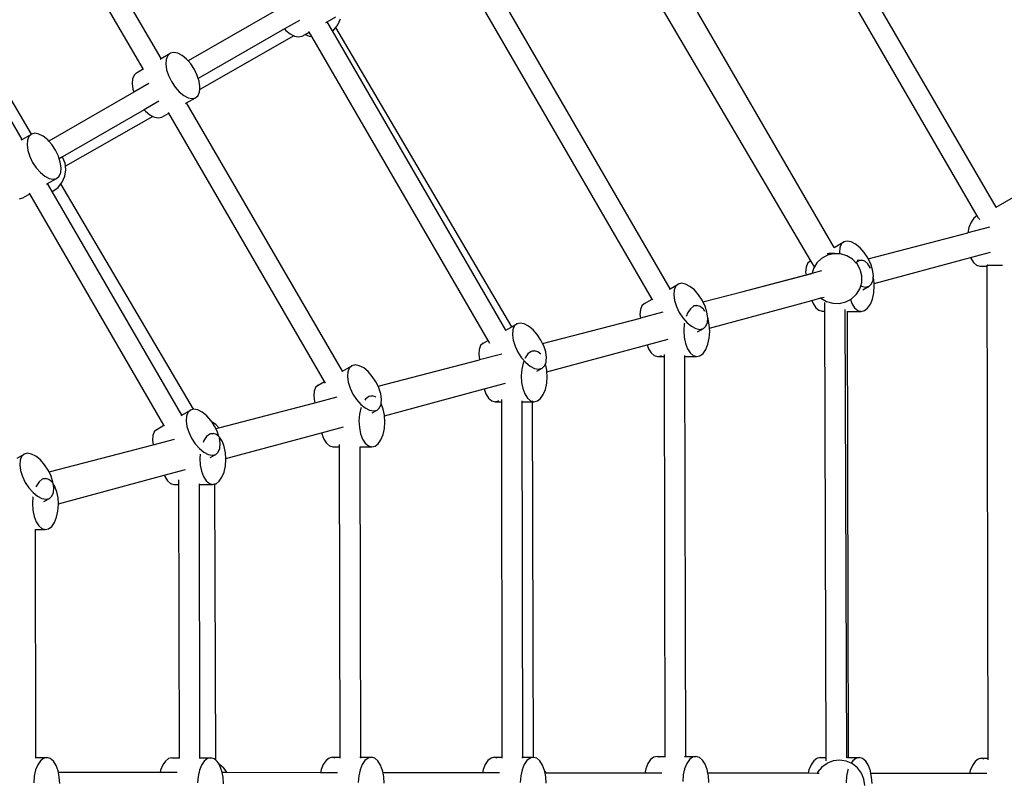
# Model space of a CAD drawing. Units: millimetres. Extents: x -4547 to 6057, y -5695 to 4549.
# Drawn here: x 925 to 1781, y 0 to 662 of the extents above; entities that cross this region are included whole.
import ezdxf

# ---------------------------------------------------------------- set-up
doc = ezdxf.new("R2010")
doc.units = ezdxf.units.MM
doc.layers.add('Зона безопасности', color=140, linetype='Continuous', lineweight=35)
doc.layers.add('Размеры', color=10, linetype='Continuous', lineweight=5)
doc.dimstyles.new('размеры Маф', dxfattribs={"dimtxt": 150, "dimasz": 50, "dimexe": 50, "dimexo": 0.0625, "dimgap": 0.09, "dimtad": 1, "dimdec": 0, "dimzin": 0, "dimdsep": 46, "dimtxsty": 'Standard', "dimblk": 'ARCHTICK', "dimcen": 0.09, "dimdle": 50, "dimclrd": 256, "dimclre": 256, "dimclrt": 256, "dimadec": 0, "dimazin": 0, "dimtfac": 1, "dimtdec": 0, "dimtix": 1, "dimtofl": 0, "dimtmove": 0, "dimatfit": 3, "dimfxl": 1, "dimtolj": 1, "dimtzin": 0, "dimlwd": -1, "dimlwe": -1, "dimarcsym": 1})

# ---------------------------------------------------------------- blocks, each defined once
blk = doc.blocks.new('_ArchTick')
at = {"color": 0, "linetype": 'ByBlock', "const_width": 0.15}
blk.add_lwpolyline([(-0.5, -0.5), (0.5, 0.5)], dxfattribs=at)
blk = doc.blocks.new('*D13')
at = {"layer": 'Defpoints', "color": 0, "transparency": 16777216}
for p in [(3.03, 4499.21), (6007.45, 4499.21), (3.03, -4500.79)]:
    blk.add_point(p, dxfattribs=at)
at = {"layer": 'Размеры', "transparency": 16777216}
for p, q in [((6007.45, -4550.79), (6007.45, 4549.21)), ((3.1, 4499.21), (6057.45, 4499.21)), ((3.1, -4500.79), (6057.45, -4500.79))]:
    blk.add_line(p, q, dxfattribs=at)
at = {"layer": 'Размеры', "transparency": 16777216, "xscale": 50, "yscale": 50, "zscale": 50}
for p, rotation in [((6007.45, 4499.21), 90), ((6007.45, -4500.79), 270)]:
    blk.add_blockref('_ArchTick', p, dxfattribs=dict(at, rotation=rotation))
at = {"layer": 'Размеры', "transparency": 16777216, "insert": (5932.36, -0.79), "char_height": 150, "attachment_point": 5, "rotation": 90}
blk.add_mtext('\\A1;9000', dxfattribs=at)
blk = doc.blocks.new('*D14')
at = {"layer": 'Defpoints', "color": 0, "transparency": 16777216}
for p in [(-2846.71, 770.71), (2849.45, 757.82), (2849.45, -5164.52)]:
    blk.add_point(p, dxfattribs=at)
at = {"layer": 'Размеры', "transparency": 16777216}
for p, q in [((-2846.71, 770.65), (-2846.71, -5214.52)), ((2849.45, 757.76), (2849.45, -5214.52)), ((-2896.71, -5164.52), (2899.45, -5164.52))]:
    blk.add_line(p, q, dxfattribs=at)
at = {"layer": 'Размеры', "transparency": 16777216, "xscale": 50, "yscale": 50, "zscale": 50, "rotation": 180}
blk.add_blockref('_ArchTick', (-2846.71, -5164.52), dxfattribs=at)
at = {"layer": 'Размеры', "transparency": 16777216, "xscale": 50, "yscale": 50, "zscale": 50}
blk.add_blockref('_ArchTick', (2849.45, -5164.52), dxfattribs=at)
at = {"layer": 'Размеры', "transparency": 16777216, "insert": (1.37, -5089.43), "char_height": 150, "attachment_point": 5}
blk.add_mtext('\\A1;5696', dxfattribs=at)
blk = doc.blocks.new('*D15')
at = {"layer": 'Defpoints', "color": 0, "transparency": 16777216}
for p in [(-752.57, 2851.58), (5634.99, 2851.58), (-766.31, -2845.98)]:
    blk.add_point(p, dxfattribs=at)
at = {"layer": 'Размеры', "transparency": 16777216}
for p, q in [((5634.99, -2895.98), (5634.99, 2901.58)), ((-752.51, 2851.58), (5684.99, 2851.58)), ((-766.25, -2845.98), (5684.99, -2845.98))]:
    blk.add_line(p, q, dxfattribs=at)
at = {"layer": 'Размеры', "transparency": 16777216, "xscale": 50, "yscale": 50, "zscale": 50}
for p, rotation in [((5634.99, 2851.58), 90), ((5634.99, -2845.98), 270)]:
    blk.add_blockref('_ArchTick', p, dxfattribs=dict(at, rotation=rotation))
at = {"layer": 'Размеры', "transparency": 16777216, "insert": (5559.9, 2.8), "char_height": 150, "attachment_point": 5, "rotation": 90}
blk.add_mtext('\\A1;5698', dxfattribs=at)

msp = doc.modelspace()

# ---------------------------------------------------------------- linework, layer by layer
for p, q in [((1773.78, 498.81), (1558.19, 870.7)), ((1047.53, 628.15), (912.05, 861.84)), ((1757.36, 491.42), (1542.67, 861.75)), ((1032, 619.21), (896.53, 852.89)), ((1633, 463.92), (1439.91, 796.97)), ((1612.78, 452.26), (1418.67, 782.27)), ((926.64, 557.8), (807.3, 763.65)), ((934.84, 562.52), (814.2, 767.63)), ((1490.23, 427.89), (1314.13, 731.67)), ((1474.71, 418.94), (1298.6, 722.72)), ((1145.95, 669.27), (1071.07, 626.15)), ((1167.83, 661.37), (1154.97, 653.96)), ((1190.78, 659.59), (1191.9, 660.24)), ((1191.9, 660.24), (1199.47, 664.6)), ((1196.55, 652.23), (1191.9, 660.24)), ((1201.28, 657.52), (1203.56, 662.73)), ((1154.97, 653.96), (1079.91, 610.75)), ((1154.97, 653.96), (1156.02, 652.77)), ((1156.02, 652.77), (1159.87, 649.61)), ((1172.89, 649.28), (1176.38, 651.29)), ((1176.38, 651.29), (1176.06, 651.86)), ((1178.6, 647.47), (1176.38, 651.29)), ((1196.55, 652.23), (1197.71, 653.08)), ((1347.48, 391.87), (1196.55, 652.23)), ((1197.71, 653.08), (1199.52, 655.33)), ((1199.52, 655.33), (1201.28, 657.52)), ((1352.72, 394.89), (1199.52, 655.33)), ((1162.95, 648.02), (1081.16, 601.29)), ((1159.87, 649.61), (1162.95, 648.02)), ((1162.95, 648.02), (1163.68, 647.64)), ((1163.68, 647.64), (1167.19, 646.99)), ((1167.19, 646.99), (1170.14, 647.7)), ((1170.14, 647.7), (1172.89, 649.28)), ((1172.89, 649.28), (1176.34, 647.81)), ((1176.34, 647.81), (1178.6, 647.47)), ((1331.96, 382.92), (1178.6, 647.47)), ((1046.8, 627.73), (1047.53, 628.15)), ((1047.53, 628.15), (1055.57, 632.79)), ((1052.04, 627.55), (1051.72, 623.39)), ((1053.36, 630.76), (1052.04, 627.55)), ((1055.57, 632.79), (1053.36, 630.76)), ((1058.52, 633.5), (1055.57, 632.79)), ((1062.03, 632.84), (1058.52, 633.5)), ((1065.84, 630.87), (1062.03, 632.84)), ((1069.69, 627.71), (1065.84, 630.87)), ((1071.07, 626.15), (1069.69, 627.71)), ((1073.33, 623.58), (1071.07, 626.15)), ((1026.24, 615.88), (1032, 619.21)), ((1032.31, 618.68), (1032, 619.21)), ((1051.72, 623.39), (1052.4, 618.55)), ((1052.4, 618.55), (1054.05, 613.37)), ((1076.51, 618.77), (1073.33, 623.58)), ((1079.01, 613.59), (1076.51, 618.77)), ((1022.72, 610.65), (1022.4, 606.49)), ((1024.03, 613.86), (1022.72, 610.65)), ((1026.24, 615.88), (1024.03, 613.86)), ((1054.05, 613.37), (1056.55, 608.19)), ((1056.55, 608.19), (1059.72, 603.37)), ((1079.91, 610.75), (1079.01, 613.59)), ((1080.65, 608.41), (1079.91, 610.75)), ((1081.34, 603.57), (1080.65, 608.41)), ((1022.4, 606.49), (1023.08, 601.65)), ((1023.08, 601.65), (1023.92, 599)), ((1036.78, 606.41), (1023.92, 599)), ((1059.72, 603.37), (1063.36, 599.25)), ((1081.01, 599.4), (1081.16, 601.29)), ((1081.16, 601.29), (1081.34, 603.57)), ((1023.92, 599), (949.88, 556.37)), ((1045.74, 591.07), (1032.88, 583.66)), ((1063.36, 599.25), (1067.22, 596.09)), ((1067.22, 596.09), (1071.03, 594.12)), ((1069.8, 589.74), (1077.49, 594.17)), ((1071.03, 594.12), (1074.53, 593.46)), ((1074.53, 593.46), (1077.49, 594.17)), ((1077.49, 594.17), (1079.7, 596.2)), ((1079.7, 596.2), (1081.01, 599.4)), ((1032.88, 583.66), (961.7, 542.68)), ((1032.88, 583.66), (1034.04, 582.35)), ((1034.04, 582.35), (1037.9, 579.19)), ((1068.8, 589.17), (1069.8, 589.74)), ((1205.22, 356.13), (1069.8, 589.74)), ((1040.29, 577.95), (964.36, 534.57)), ((1037.9, 579.19), (1040.29, 577.95)), ((1040.29, 577.95), (1041.71, 577.21)), ((1041.71, 577.21), (1045.21, 576.56)), ((1045.21, 576.56), (1048.17, 577.27)), ((1048.17, 577.27), (1054.27, 580.79)), ((1054.27, 580.79), (1053.92, 581.39)), ((1189.7, 347.18), (1054.27, 580.79)), ((926.01, 557.44), (926.64, 557.8)), ((926.64, 557.8), (934.81, 562.51)), ((931.29, 557.28), (930.96, 553.11)), ((932.6, 560.48), (931.29, 557.28)), ((934.81, 562.51), (932.6, 560.48)), ((934.84, 562.52), (934.81, 562.51)), ((937.77, 563.22), (934.84, 562.52)), ((941.27, 562.56), (937.77, 563.22)), ((945.08, 560.59), (941.27, 562.56)), ((948.94, 557.43), (945.08, 560.59)), ((949.88, 556.37), (948.94, 557.43)), ((930.96, 553.11), (931.65, 548.27)), ((931.65, 548.27), (933.29, 543.09)), ((952.58, 553.31), (949.88, 556.37)), ((955.76, 548.49), (952.58, 553.31)), ((958.25, 543.31), (955.76, 548.49)), ((933.29, 543.09), (935.79, 537.91)), ((958.96, 541.1), (958.25, 543.31)), ((961.7, 542.68), (958.96, 541.1)), ((959.9, 538.13), (958.96, 541.1)), ((961.94, 542.37), (961.7, 542.68)), ((964.06, 537.08), (961.94, 542.37)), ((935.79, 537.91), (938.97, 533.1)), ((938.97, 533.1), (942.61, 528.97)), ((960.58, 533.29), (959.9, 538.13)), ((960.26, 529.12), (960.58, 533.29)), ((963.9, 525.82), (964.73, 531.44)), ((964.36, 534.57), (964.06, 537.08)), ((964.73, 531.44), (964.36, 534.57)), ((942.61, 528.97), (946.46, 525.81)), ((946.46, 525.81), (950.27, 523.84)), ((948.91, 519.38), (956.73, 523.89)), ((950.27, 523.84), (953.78, 523.18)), ((953.78, 523.18), (956.73, 523.89)), ((956.73, 523.89), (958.95, 525.92)), ((958.95, 525.92), (960.26, 529.12)), ((961.62, 520.61), (963.9, 525.82)), ((948.02, 518.87), (948.91, 519.38)), ((952.86, 512.56), (948.91, 519.38)), ((953.43, 512.78), (958.05, 516.16)), ((958.05, 516.16), (960.39, 519.08)), ((960.39, 519.08), (961.62, 520.61)), ((1075.71, 323.04), (960.39, 519.08)), ((924.46, 506.28), (927.41, 506.99)), ((927.41, 506.99), (933.38, 510.44)), ((933.38, 510.44), (933.01, 511.08)), ((1050.08, 309.13), (933.38, 510.44)), ((952.86, 512.56), (953.43, 512.78)), ((1065.61, 318.07), (952.86, 512.56)), ((1773.78, 498.81), (1788.93, 507.54)), ((1773.92, 498.56), (1773.78, 498.81)), ((1754.39, 489.25), (1752.03, 485.8)), ((1757.13, 491.36), (1754.39, 489.25)), ((1757.36, 491.42), (1757.13, 491.36)), ((1758.61, 489.24), (1757.36, 491.42)), ((1759.61, 488.11), (1758.61, 489.24)), ((1768.13, 481.4), (1749.14, 476.46)), ((1750.2, 481.27), (1749.14, 476.46)), ((1752.03, 485.8), (1750.2, 481.27)), ((1662.67, 453.97), (1749.14, 476.46)), ((1633, 463.92), (1641.36, 468.73)), ((1633.05, 463.82), (1633, 463.92)), ((1637.84, 463.5), (1637.51, 459.34)), ((1639.15, 466.71), (1637.84, 463.5)), ((1641.36, 468.73), (1639.15, 466.71)), ((1644.32, 469.44), (1641.36, 468.73)), ((1647.82, 468.79), (1644.32, 469.44)), ((1651.63, 466.82), (1647.82, 468.79)), ((1655.49, 463.66), (1651.63, 466.82)), ((1659.13, 459.53), (1655.49, 463.66)), ((1622.1, 454.37), (1617.94, 450.45)), ((1627.14, 457.09), (1622.1, 454.37)), ((1626.84, 458.66), (1628.3, 458.66)), ((1627.26, 457.12), (1627.14, 457.09)), ((1632.73, 458.43), (1627.26, 457.12)), ((1629.29, 458.66), (1628.3, 458.66)), ((1633.39, 458.66), (1629.29, 458.66)), ((1637.66, 458.31), (1632.73, 458.43)), ((1637.51, 459.34), (1637.66, 458.31)), ((1638.49, 458.29), (1637.66, 458.31)), ((1644.01, 456.69), (1638.49, 458.29)), ((1648.93, 453.73), (1644.01, 456.69)), ((1662.3, 454.72), (1659.13, 459.53)), ((1662.67, 453.97), (1662.3, 454.72)), ((1664.8, 449.54), (1662.67, 453.97)), ((1667.72, 432.46), (1751.53, 455.11)), ((1751.53, 455.11), (1768.86, 459.79)), ((1751.53, 455.11), (1751.8, 454.41)), ((1751.8, 454.41), (1754.11, 450.79)), ((1608.51, 446.6), (1608.19, 442.44)), ((1609.83, 449.81), (1608.51, 446.6)), ((1612.04, 451.83), (1609.83, 449.81)), ((1612.04, 451.83), (1612.78, 452.26)), ((1615.85, 447.05), (1612.78, 452.26)), ((1614.96, 445.6), (1613.75, 441.52)), ((1615.85, 447.05), (1614.96, 445.6)), ((1617.94, 450.45), (1615.85, 447.05)), ((1651.96, 450.6), (1648.93, 453.73)), ((1653.8, 452.02), (1651.96, 450.6)), ((1652.92, 449.62), (1651.96, 450.6)), ((1655.69, 444.63), (1652.92, 449.62)), ((1652.96, 452.67), (1656.73, 452.67)), ((1656.73, 452.67), (1653.8, 452.02)), ((1659.65, 451.81), (1656.73, 452.67)), ((1662.35, 449.49), (1659.65, 451.81)), ((1664.67, 445.88), (1662.35, 449.49)), ((1664.72, 445.75), (1664.67, 445.88)), ((1666.45, 444.35), (1664.8, 449.54)), ((1754.11, 450.79), (1756.82, 448.48)), ((1756.82, 448.48), (1759.74, 447.61)), ((1759.74, 447.61), (1766.03, 447.61)), ((1766.32, 448.47), (1766.03, 448.47)), ((1766.03, 447.61), (1766.03, 448.47)), ((1766.78, 19.36), (1766.03, 447.61)), ((1766.32, 448.47), (1779.46, 448.46)), ((1552.75, 425.38), (1613.66, 441.22)), ((1552.75, 425.38), (1608.51, 440.13)), ((1608.19, 442.44), (1608.51, 440.13)), ((1608.51, 440.13), (1613.75, 441.52)), ((1622.07, 443.41), (1613.66, 441.22)), ((1613.75, 441.52), (1613.66, 441.22)), ((1655.99, 443.39), (1655.69, 444.63)), ((1657.05, 439.11), (1655.99, 443.39)), ((1656.93, 433.43), (1657.05, 439.11)), ((1667.13, 439.52), (1666.45, 444.35)), ((1666.81, 435.35), (1667.03, 438.23)), ((1667.03, 438.23), (1667.06, 438.57)), ((1667.52, 435.82), (1667.03, 438.23)), ((1667.06, 438.57), (1667.13, 439.52)), ((1490.23, 427.89), (1497.27, 431.95)), ((1495.06, 429.92), (1493.75, 426.71)), ((1497.27, 431.95), (1495.06, 429.92)), ((1500.23, 432.66), (1497.27, 431.95)), ((1503.73, 432), (1500.23, 432.66)), ((1507.54, 430.03), (1503.73, 432)), ((1511.4, 426.87), (1507.54, 430.03)), ((1655.32, 427.98), (1656.05, 430.46)), ((1656.05, 430.46), (1656.93, 433.43)), ((1656.05, 430.46), (1656.82, 430.06)), ((1656.82, 430.06), (1660.33, 429.41)), ((1657.81, 426.96), (1663.28, 430.12)), ((1660.33, 429.41), (1663.28, 430.12)), ((1663.28, 430.12), (1665.49, 432.15)), ((1665.49, 432.15), (1666.81, 435.35)), ((1667.44, 424.33), (1667.86, 430.06)), ((1667.72, 432.46), (1667.52, 435.82)), ((1667.86, 430.06), (1667.72, 432.46)), ((1489.81, 427.64), (1490.23, 427.89)), ((1493.75, 426.71), (1493.42, 422.55)), ((1493.42, 422.55), (1494.11, 417.71)), ((1515.04, 422.74), (1511.4, 426.87)), ((1518.22, 417.93), (1515.04, 422.74)), ((1518.87, 416.57), (1552.75, 425.38)), ((1613.59, 417.84), (1621.28, 419.91)), ((1621.28, 419.91), (1624.35, 420.74)), ((1621.28, 419.91), (1621.34, 419.85)), ((1621.34, 419.85), (1624.95, 417.69)), ((1648.18, 419.21), (1652.34, 423.13)), ((1652.34, 423.13), (1654.38, 426.44)), ((1654.38, 426.44), (1655.32, 427.98)), ((1666.27, 419.01), (1667.44, 424.33)), ((1465.74, 413.02), (1464.43, 409.81)), ((1467.95, 415.04), (1465.74, 413.02)), ((1467.95, 415.04), (1474.71, 418.94)), ((1475.15, 418.2), (1474.71, 418.94)), ((1494.11, 417.71), (1495.75, 412.53)), ((1495.75, 412.53), (1498.25, 407.35)), ((1510.69, 412.71), (1507.95, 410.6)), ((1510.67, 413.37), (1513.62, 413.36)), ((1513.62, 413.36), (1510.69, 412.71)), ((1516.53, 412.5), (1513.62, 413.36)), ((1519.24, 410.18), (1516.53, 412.5)), ((1518.87, 416.57), (1518.22, 417.93)), ((1520.71, 412.75), (1518.87, 416.57)), ((1522.36, 407.57), (1520.71, 412.75)), ((1524.57, 393.78), (1613.59, 417.84)), ((1613.59, 417.84), (1614.63, 415.09)), ((1614.63, 415.09), (1616.94, 411.47)), ((1616.94, 411.47), (1619.65, 409.16)), ((1624.78, 408.29), (1624.76, 416.06)), ((1624.95, 417.69), (1626.26, 416.89)), ((1626.26, 416.89), (1631.79, 415.29)), ((1631.79, 415.29), (1637.55, 415.15)), ((1637.55, 415.15), (1638.49, 415.38)), ((1638.49, 415.38), (1643.14, 416.49)), ((1643.14, 416.49), (1647.12, 418.64)), ((1647.12, 418.64), (1648.18, 419.21)), ((1647.12, 418.64), (1648.48, 415.06)), ((1648.48, 415.06), (1650.79, 411.45)), ((1650.79, 411.45), (1653.5, 409.13)), ((1662.08, 411.04), (1664.44, 414.48)), ((1664.44, 414.48), (1666.27, 419.01)), ((1464.43, 409.81), (1464.1, 405.65)), ((1464.1, 405.65), (1464.55, 402.44)), ((1483.93, 407.48), (1464.55, 402.44)), ((1498.25, 407.35), (1501.43, 402.53)), ((1501.43, 402.53), (1505.07, 398.41)), ((1505.59, 407.15), (1504.2, 403.72)), ((1507.95, 410.6), (1505.59, 407.15)), ((1520.55, 408.14), (1519.24, 410.18)), ((1523.04, 402.73), (1522.36, 407.57)), ((1522.72, 398.56), (1523.04, 402.64)), ((1523.04, 402.64), (1523.04, 402.73)), ((1523.32, 401.91), (1523.04, 402.64)), ((1619.65, 409.16), (1622.57, 408.29)), ((1622.57, 408.29), (1624.78, 408.29)), ((1625.98, 19.97), (1624.78, 408.29)), ((1642.39, 409.99), (1643.63, 19.73)), ((1644.71, 408.28), (1644.71, 408.5)), ((1644.71, 408.28), (1656.41, 408.27)), ((1645.4, 19.96), (1644.71, 408.28)), ((1653.5, 409.13), (1656.41, 408.27)), ((1656.41, 408.27), (1659.34, 408.92)), ((1659.34, 408.92), (1662.08, 411.04)), ((1347.48, 391.87), (1352.72, 394.89)), ((1352.72, 394.89), (1356.99, 397.35)), ((1354.78, 395.32), (1353.47, 392.12)), ((1356.99, 397.35), (1354.78, 395.32)), ((1359.95, 398.06), (1356.99, 397.35)), ((1363.45, 397.41), (1359.95, 398.06)), ((1367.26, 395.43), (1363.45, 397.41)), ((1371.12, 392.28), (1367.26, 395.43)), ((1379.4, 380.29), (1464.55, 402.44)), ((1502.59, 397.31), (1502.17, 391.57)), ((1502.77, 398.12), (1502.59, 397.31)), ((1505.07, 398.41), (1508.92, 395.25)), ((1508.92, 395.25), (1512.73, 393.28)), ((1519.19, 393.33), (1521.4, 395.36)), ((1521.4, 395.36), (1522.72, 398.56)), ((1523.35, 401.75), (1523.32, 401.91)), ((1524.4, 396.51), (1523.35, 401.75)), ((1524.57, 393.78), (1524.4, 396.51)), ((1347.63, 391.62), (1347.48, 391.87)), ((1353.47, 392.12), (1353.15, 387.96)), ((1353.15, 387.96), (1353.83, 383.12)), ((1374.76, 388.15), (1371.12, 392.28)), ((1377.94, 383.33), (1374.76, 388.15)), ((1502.17, 391.57), (1502.51, 385.81)), ((1502.51, 385.81), (1503.6, 380.42)), ((1512.73, 393.28), (1516.24, 392.62)), ((1514, 390.34), (1519.19, 393.33)), ((1516.24, 392.62), (1519.19, 393.33)), ((1524.32, 385.02), (1524.75, 390.75)), ((1524.75, 390.75), (1524.57, 393.78)), ((1325.46, 378.42), (1324.15, 375.22)), ((1327.67, 380.45), (1325.46, 378.42)), ((1327.67, 380.45), (1331.96, 382.92)), ((1333.44, 380.38), (1331.96, 382.92)), ((1353.83, 383.12), (1355.48, 377.93)), ((1355.48, 377.93), (1357.97, 372.75)), ((1379.4, 380.29), (1377.94, 383.33)), ((1380.44, 378.15), (1379.4, 380.29)), ((1382.08, 372.97), (1380.44, 378.15)), ((1383.12, 355.55), (1470.26, 379.1)), ((1470.26, 379.1), (1488.52, 384.04)), ((1470.26, 379.1), (1471.52, 375.78)), ((1503.6, 380.42), (1505.36, 375.76)), ((1521.33, 375.17), (1523.16, 379.71)), ((1523.16, 379.71), (1524.32, 385.02)), ((1324.15, 375.22), (1323.82, 371.05)), ((1323.82, 371.05), (1324.51, 366.22)), ((1343.98, 371.08), (1324.57, 366.03)), ((1357.97, 372.75), (1361.15, 367.94)), ((1366.57, 371.28), (1364.2, 367.84)), ((1369.31, 373.4), (1366.57, 371.28)), ((1372.23, 374.05), (1369.31, 373.4)), ((1370.31, 374.05), (1372.23, 374.05)), ((1375.15, 373.19), (1372.23, 374.05)), ((1377.8, 370.92), (1375.15, 373.19)), ((1382.77, 368.13), (1382.08, 372.97)), ((1471.52, 375.78), (1473.83, 372.17)), ((1473.83, 372.17), (1476.54, 369.85)), ((1476.54, 369.85), (1479.45, 368.99)), ((1479.45, 368.99), (1482.38, 369.64)), ((1479.45, 368.99), (1485.3, 368.98)), ((1482.38, 369.64), (1482.65, 369.84)), ((1485.3, 368.98), (1485.29, 370.7)), ((1485.91, 20.99), (1485.3, 368.98)), ((1503.04, 368.97), (1503.21, 368.97)), ((1503.21, 368.97), (1503.21, 369.83)), ((1503.21, 368.97), (1513.3, 368.96)), ((1503.83, 20.98), (1503.21, 368.97)), ((1505.36, 375.76), (1507.67, 372.14)), ((1507.67, 372.14), (1510.38, 369.82)), ((1510.38, 369.82), (1513.3, 368.96)), ((1513.3, 368.96), (1516.23, 369.61)), ((1516.23, 369.61), (1518.96, 371.73)), ((1518.96, 371.73), (1521.33, 375.17)), ((1205.22, 356.13), (1213.5, 360.9)), ((1213.5, 360.9), (1211.29, 358.87)), ((1216.46, 361.61), (1213.5, 360.9)), ((1219.96, 360.96), (1216.46, 361.61)), ((1223.77, 358.99), (1219.96, 360.96)), ((1236.28, 343.07), (1324.57, 366.03)), ((1324.51, 366.22), (1324.57, 366.03)), ((1361.15, 367.94), (1364.79, 363.81)), ((1362.38, 363.31), (1361.21, 358)), ((1362.93, 364.69), (1362.38, 363.31)), ((1364.2, 367.84), (1363.93, 367.17)), ((1364.79, 363.81), (1368.65, 360.65)), ((1368.65, 360.65), (1372.46, 358.68)), ((1378.92, 358.74), (1381.13, 360.76)), ((1381.13, 360.76), (1381.91, 362.66)), ((1381.91, 362.66), (1382.44, 363.97)), ((1381.93, 362.6), (1381.91, 362.66)), ((1383.02, 357.2), (1381.93, 362.6)), ((1382.44, 363.97), (1382.56, 365.48)), ((1382.56, 365.48), (1382.77, 368.13)), ((1205.12, 356.07), (1205.22, 356.13)), ((1209.97, 355.67), (1209.65, 351.51)), ((1209.65, 351.51), (1210.33, 346.67)), ((1211.29, 358.87), (1209.97, 355.67)), ((1227.62, 355.83), (1223.77, 358.99)), ((1231.27, 351.7), (1227.62, 355.83)), ((1234.44, 346.88), (1231.27, 351.7)), ((1361.21, 358), (1360.78, 352.26)), ((1360.78, 352.26), (1361.13, 346.5)), ((1372.46, 358.68), (1375.96, 358.03)), ((1374.43, 356.15), (1378.92, 358.74)), ((1375.96, 358.03), (1378.92, 358.74)), ((1382.94, 345.71), (1383.36, 351.44)), ((1383.12, 355.55), (1383.02, 357.2)), ((1383.36, 351.44), (1383.12, 355.55)), ((1184.18, 344), (1181.97, 341.97)), ((1184.18, 344), (1189.7, 347.18)), ((1190.48, 345.84), (1189.7, 347.18)), ((1210.33, 346.67), (1211.98, 341.48)), ((1236.28, 343.07), (1234.44, 346.88)), ((1236.94, 341.71), (1236.28, 343.07)), ((1328.5, 340.79), (1347.18, 345.84)), ((1361.13, 346.5), (1362.22, 341.11)), ((1381.77, 340.4), (1382.94, 345.71)), ((1180.65, 338.77), (1180.33, 334.61)), ((1180.33, 334.61), (1181.01, 329.77)), ((1181.97, 341.97), (1180.65, 338.77)), ((1211.98, 341.48), (1214.48, 336.31)), ((1214.48, 336.31), (1217.65, 331.49)), ((1228.19, 334.09), (1225.45, 331.97)), ((1231.11, 334.74), (1228.19, 334.09)), ((1230.24, 334.74), (1231.11, 334.74)), ((1234.03, 333.88), (1231.11, 334.74)), ((1238.59, 336.52), (1236.94, 341.71)), ((1239.27, 331.68), (1238.59, 336.52)), ((1241.93, 317.4), (1328.5, 340.79)), ((1328.5, 340.79), (1330.13, 336.47)), ((1330.13, 336.47), (1332.45, 332.86)), ((1362.22, 341.11), (1363.98, 336.44)), ((1363.98, 336.44), (1366.29, 332.83)), ((1377.58, 332.42), (1379.94, 335.86)), ((1379.94, 335.86), (1381.77, 340.4)), ((1097.8, 307.04), (1181.33, 328.77)), ((1181.01, 329.77), (1181.33, 328.77)), ((1181.33, 328.77), (1200.59, 333.78)), ((1217.65, 331.49), (1221.3, 327.36)), ((1221.3, 327.36), (1225.15, 324.2)), ((1225.45, 331.97), (1224.72, 330.91)), ((1234.43, 333.54), (1234.03, 333.88)), ((1237.63, 324.32), (1238.95, 327.52)), ((1238.95, 327.52), (1238.99, 328.05)), ((1238.99, 328.05), (1239, 328.25)), ((1239.05, 327.95), (1238.99, 328.05)), ((1239, 328.25), (1239.27, 331.68)), ((1240.81, 323.28), (1239.05, 327.95)), ((1332.45, 332.86), (1335.15, 330.54)), ((1335.15, 330.54), (1338.07, 329.68)), ((1338.07, 329.68), (1341, 330.33)), ((1338.07, 329.68), (1343.8, 329.67)), ((1341, 330.33), (1341.27, 330.53)), ((1343.8, 329.67), (1343.8, 331.71)), ((1344.35, 20.25), (1343.8, 329.67)), ((1361.65, 329.66), (1361.71, 329.66)), ((1361.71, 329.66), (1361.71, 330.52)), ((1362.26, 20.24), (1361.71, 329.66)), ((1361.71, 329.66), (1370.64, 329.65)), ((1366.29, 332.83), (1369, 330.51)), ((1369, 330.51), (1370.64, 330.03)), ((1370.64, 330.03), (1371.91, 329.65)), ((1370.64, 329.65), (1370.64, 330.03)), ((1371.59, 20.17), (1370.64, 329.65)), ((1370.64, 329.65), (1371.91, 329.65)), ((1371.91, 329.65), (1374.84, 330.3)), ((1374.84, 330.3), (1377.58, 332.42)), ((1065.04, 317.75), (1065.61, 318.07)), ((1065.61, 318.07), (1073.16, 322.43)), ((1069.63, 317.2), (1069.31, 313.03)), ((1070.95, 320.4), (1069.63, 317.2)), ((1073.16, 322.43), (1070.95, 320.4)), ((1075.71, 323.04), (1073.16, 322.43)), ((1076.11, 323.14), (1075.71, 323.04)), ((1079.62, 322.48), (1076.11, 323.14)), ((1083.43, 320.51), (1079.62, 322.48)), ((1087.28, 317.35), (1083.43, 320.51)), ((1090.93, 313.22), (1087.28, 317.35)), ((1220.09, 318.68), (1219.66, 312.95)), ((1221.26, 324), (1220.09, 318.68)), ((1221.56, 324.75), (1221.26, 324)), ((1225.15, 324.2), (1228.96, 322.23)), ((1228.96, 322.23), (1232.47, 321.58)), ((1231.28, 319.9), (1235.42, 322.29)), ((1232.47, 321.58), (1235.42, 322.29)), ((1235.42, 322.29), (1237.63, 324.32)), ((1241.9, 317.89), (1240.81, 323.28)), ((1241.93, 317.4), (1241.9, 317.89)), ((1242.24, 312.13), (1241.93, 317.4)), ((1043.84, 305.53), (1050.08, 309.13)), ((1050.44, 308.52), (1050.08, 309.13)), ((1069.31, 313.03), (1069.99, 308.19)), ((1091.88, 311.78), (1090.93, 313.22)), ((1095.07, 309.86), (1091.88, 311.78)), ((1094.1, 308.41), (1091.88, 311.78)), ((1095.1, 306.34), (1094.1, 308.41)), ((1097.8, 307.04), (1095.07, 309.86)), ((1219.66, 312.95), (1220.01, 307.19)), ((1241.82, 306.4), (1242.24, 312.13)), ((1040.31, 300.29), (1039.99, 296.13)), ((1041.62, 303.5), (1040.31, 300.29)), ((1043.84, 305.53), (1041.62, 303.5)), ((1069.99, 308.19), (1071.64, 303.01)), ((1071.64, 303.01), (1074.14, 297.83)), ((1089.88, 301.44), (1087.14, 299.32)), ((1092.8, 302.09), (1089.88, 301.44)), ((1090.53, 302.09), (1092.8, 302.09)), ((1095.72, 301.22), (1092.8, 302.09)), ((1095.1, 306.34), (1097.8, 307.04)), ((1096.6, 303.23), (1095.1, 306.34)), ((1097.8, 299.44), (1095.72, 301.22)), ((1097.8, 299.44), (1096.6, 303.23)), ((1103.9, 280.1), (1187.1, 302.58)), ((1187.1, 302.58), (1206.15, 307.73)), ((1187.1, 302.58), (1187.25, 301.82)), ((1187.25, 301.82), (1189.01, 297.16)), ((1220.01, 307.19), (1221.1, 301.8)), ((1221.1, 301.8), (1222.86, 297.13)), ((1238.82, 296.55), (1240.65, 301.08)), ((1240.65, 301.08), (1241.82, 306.4)), ((950.1, 268.62), (1040.55, 292.15)), ((1039.99, 296.13), (1040.55, 292.15)), ((1040.55, 292.15), (1059.3, 297.03)), ((1074.14, 297.83), (1077.31, 293.01)), ((1077.31, 293.01), (1080.95, 288.89)), ((1084.77, 295.88), (1084.13, 294.28)), ((1087.14, 299.32), (1084.77, 295.88)), ((1098.43, 298.91), (1097.8, 299.44)), ((1098.93, 293.21), (1098.25, 298.05)), ((1100.74, 295.29), (1098.43, 298.91)), ((1098.6, 289.04), (1098.93, 293.21)), ((1101.83, 292.4), (1100.74, 295.29)), ((1102.5, 290.63), (1101.83, 292.4)), ((1189.01, 297.16), (1191.33, 293.54)), ((1191.33, 293.54), (1194.03, 291.23)), ((1194.03, 291.23), (1196.95, 290.36)), ((1202.87, 290.36), (1202.86, 292.47)), ((1222.86, 297.13), (1225.17, 293.52)), ((1225.17, 293.52), (1227.88, 291.2)), ((1227.88, 291.2), (1230.79, 290.34)), ((1233.72, 290.99), (1236.46, 293.11)), ((1236.46, 293.11), (1238.82, 296.55)), ((922.41, 280.57), (928.47, 284.06)), ((928.47, 284.06), (926.26, 282.04)), ((931.42, 284.77), (928.47, 284.06)), ((934.93, 284.12), (931.42, 284.77)), ((938.74, 282.15), (934.93, 284.12)), ((1080.95, 288.89), (1084.81, 285.73)), ((1081.63, 284), (1081.35, 280.3)), ((1084.81, 285.73), (1088.62, 283.76)), ((1088.62, 283.76), (1092.12, 283.1)), ((1090.26, 281.03), (1095.08, 283.81)), ((1092.12, 283.1), (1095.08, 283.81)), ((1095.08, 283.81), (1097.29, 285.84)), ((1097.29, 285.84), (1098.6, 289.04)), ((1103.59, 285.23), (1102.5, 290.63)), ((1103.9, 280.1), (1103.59, 285.23)), ((1196.95, 290.36), (1202.87, 290.36)), ((1203.34, 20.25), (1202.87, 290.36)), ((1220.74, 290.35), (1220.78, 290.35)), ((1221.26, 20.23), (1220.78, 290.35)), ((1220.78, 290.35), (1230.79, 290.34)), ((1230.79, 290.34), (1233.72, 290.99)), ((924.94, 278.83), (924.62, 274.67)), ((924.62, 274.67), (925.3, 269.83)), ((926.26, 282.04), (924.94, 278.83)), ((942.59, 278.99), (938.74, 282.15)), ((946.23, 274.86), (942.59, 278.99)), ((949.41, 270.04), (946.23, 274.86)), ((1081.35, 280.3), (1081.7, 274.54)), ((1081.7, 274.54), (1082.79, 269.14)), ((1103.51, 273.74), (1103.93, 279.47)), ((1103.93, 279.47), (1103.9, 280.1)), ((925.3, 269.83), (926.95, 264.64)), ((950.1, 268.62), (949.41, 270.04)), ((951.91, 264.87), (950.1, 268.62)), ((958.26, 240.74), (1050.29, 265.61)), ((1050.29, 265.61), (1068.93, 270.65)), ((1050.29, 265.61), (1050.7, 264.5)), ((1082.79, 269.14), (1084.55, 264.48)), ((1100.52, 263.9), (1102.34, 268.43)), ((1102.34, 268.43), (1103.51, 273.74)), ((926.95, 264.64), (929.45, 259.47)), ((929.45, 259.47), (932.62, 254.65)), ((941.5, 260.02), (939.14, 256.57)), ((944.24, 262.13), (941.5, 260.02)), ((947.17, 262.78), (944.24, 262.13)), ((945.14, 262.79), (947.17, 262.78)), ((950.08, 261.92), (947.17, 262.78)), ((952.79, 259.6), (950.08, 261.92)), ((953.55, 259.68), (951.91, 264.87)), ((952.88, 259.46), (952.79, 259.6)), ((953.79, 258.05), (953.55, 259.68)), ((955.1, 255.99), (953.79, 258.05)), ((954.24, 254.84), (953.79, 258.05)), ((1050.7, 264.5), (1053.02, 260.89)), ((1053.02, 260.89), (1055.72, 258.57)), ((1055.72, 258.57), (1058.64, 257.71)), ((1058.64, 257.71), (1063.05, 257.71)), ((1063.05, 257.71), (1063.05, 261.69)), ((1063.47, 19.76), (1063.05, 257.71)), ((1080.97, 257.69), (1080.97, 258.17)), ((1080.97, 257.69), (1092.49, 257.68)), ((1081.39, 19.75), (1080.97, 257.69)), ((1084.55, 264.48), (1086.86, 260.86)), ((1086.86, 260.86), (1089.57, 258.55)), ((1089.57, 258.55), (1092.49, 257.68)), ((1092.49, 257.68), (1094.43, 258.12)), ((1094.43, 258.12), (1095.41, 258.33)), ((1095.17, 17.65), (1094.43, 258.12)), ((1095.41, 258.33), (1098.15, 260.45)), ((1098.15, 260.45), (1100.52, 263.9)), ((932.62, 254.65), (936.26, 250.52)), ((936.26, 250.52), (940.12, 247.36)), ((939.14, 256.57), (938.76, 255.64)), ((952.6, 247.48), (953.91, 250.68)), ((953.91, 250.68), (954.24, 254.84)), ((955.79, 254.19), (955.1, 255.99)), ((956.87, 251.33), (955.79, 254.19)), ((957.95, 245.93), (956.87, 251.33)), ((936.14, 246.73), (935.72, 240.99)), ((935.72, 240.99), (936.06, 235.23)), ((936.2, 246.97), (936.14, 246.73)), ((940.12, 247.36), (943.93, 245.39)), ((943.93, 245.39), (947.43, 244.74)), ((945.6, 242.69), (950.39, 245.45)), ((947.43, 244.74), (950.39, 245.45)), ((950.39, 245.45), (952.6, 247.48)), ((957.87, 234.44), (958.3, 240.17)), ((958.26, 240.74), (957.95, 245.93)), ((958.3, 240.17), (958.26, 240.74)), ((936.06, 235.23), (937.15, 229.84)), ((956.71, 229.13), (957.87, 234.44)), ((937.15, 229.84), (938.91, 225.18)), ((938.91, 225.18), (941.23, 221.56)), ((952.52, 221.15), (954.88, 224.59)), ((954.88, 224.59), (956.71, 229.13)), ((938, 218.39), (938.34, 218.39)), ((938.69, 19.96), (938.34, 218.39)), ((938.34, 218.39), (946.85, 218.38)), ((941.23, 221.56), (943.93, 219.24)), ((943.93, 219.24), (946.85, 218.38)), ((946.85, 218.38), (949.78, 219.03)), ((949.78, 219.03), (952.52, 221.15)), ((938.1, 19.96), (938.69, 19.96)), ((938.69, 19.96), (948.28, 19.95)), ((942.62, 17.18), (940.25, 13.74)), ((945.36, 19.3), (942.62, 17.18)), ((948.28, 19.95), (945.36, 19.3)), ((951.2, 19.09), (948.28, 19.95)), ((953.91, 16.77), (951.2, 19.09)), ((1054.05, 19.11), (1051.31, 17)), ((1056.98, 19.76), (1054.05, 19.11)), ((1056.98, 19.76), (1063.47, 19.76)), ((1063.48, 19.11), (1063.47, 19.76)), ((1080.67, 19.75), (1081.39, 19.75)), ((1081.39, 19.75), (1090.82, 19.74)), ((1087.9, 19.09), (1085.16, 16.97)), ((1090.82, 19.74), (1087.9, 19.09)), ((1093.74, 18.88), (1090.82, 19.74)), ((1095.17, 17.65), (1093.74, 18.88)), ((1096.45, 16.56), (1095.17, 17.65)), ((1191.03, 17.48), (1188.67, 14.04)), ((1193.77, 19.6), (1191.03, 17.48)), ((1196.7, 20.25), (1193.77, 19.6)), ((1198.91, 19.6), (1196.7, 20.25)), ((1196.7, 20.25), (1203.34, 20.25)), ((1203.35, 19.59), (1203.34, 20.25)), ((1220.42, 20.23), (1221.26, 20.23)), ((1221.26, 19.58), (1221.26, 20.23)), ((1221.26, 20.23), (1230.54, 20.23)), ((1224.87, 17.46), (1222.51, 14.01)), ((1227.61, 19.58), (1224.87, 17.46)), ((1230.54, 20.23), (1227.61, 19.58)), ((1233.46, 19.36), (1230.54, 20.23)), ((1236.16, 17.05), (1233.46, 19.36)), ((1331.88, 17.48), (1329.51, 14.04)), ((1334.61, 19.6), (1331.88, 17.48)), ((1337.54, 20.25), (1334.61, 19.6)), ((1339.75, 19.6), (1337.54, 20.25)), ((1337.54, 20.25), (1344.35, 20.25)), ((1344.35, 19.6), (1344.35, 20.25)), ((1361.3, 20.24), (1362.26, 20.24)), ((1362.26, 20.24), (1371.39, 20.23)), ((1362.26, 19.58), (1362.26, 20.24)), ((1365.72, 17.46), (1363.36, 14.02)), ((1368.46, 19.58), (1365.72, 17.46)), ((1371.39, 20.23), (1368.46, 19.58)), ((1371.59, 20.17), (1371.39, 20.23)), ((1374.3, 19.37), (1371.59, 20.17)), ((1377.01, 17.05), (1374.3, 19.37)), ((1473.29, 18.23), (1470.92, 14.78)), ((1476.03, 20.35), (1473.29, 18.23)), ((1478.95, 21), (1476.03, 20.35)), ((1481.16, 20.34), (1478.95, 21)), ((1478.95, 21), (1485.91, 20.99)), ((1485.91, 20.34), (1485.91, 20.99)), ((1502.75, 20.98), (1503.83, 20.98)), ((1503.83, 20.33), (1503.83, 20.98)), ((1503.83, 20.98), (1512.8, 20.97)), ((1507.13, 18.2), (1504.77, 14.76)), ((1509.87, 20.32), (1507.13, 18.2)), ((1512.8, 20.97), (1509.87, 20.32)), ((1515.71, 20.11), (1512.8, 20.97)), ((1518.42, 17.79), (1515.71, 20.11)), ((1520.73, 14.18), (1518.42, 17.79)), ((1615.26, 17.21), (1612.9, 13.76)), ((1618, 19.33), (1615.26, 17.21)), ((1620.93, 19.98), (1618, 19.33)), ((1620.93, 19.98), (1625.98, 19.97)), ((1625.99, 17.31), (1625.98, 19.97)), ((1637.86, 17.72), (1632.15, 17.08)), ((1639.64, 17.46), (1637.86, 17.72)), ((1643.56, 16.88), (1639.64, 17.46)), ((1644.64, 19.96), (1645.4, 19.96)), ((1645.4, 19.96), (1654.77, 19.95)), ((1649.11, 17.18), (1647.69, 15.12)), ((1651.84, 19.3), (1649.11, 17.18)), ((1654.77, 19.95), (1651.84, 19.3)), ((1657.69, 19.09), (1654.77, 19.95)), ((1660.4, 16.77), (1657.69, 19.09)), ((1758.28, 18.72), (1755.54, 16.6)), ((1761.21, 19.37), (1758.28, 18.72)), ((1761.21, 19.37), (1766.78, 19.36)), ((1763.42, 18.72), (1761.21, 19.37)), ((1766.78, 18.03), (1766.78, 19.36)), ((938.43, 9.21), (937.26, 3.9)), ((940.25, 13.74), (938.43, 9.21)), ((956.22, 13.16), (953.91, 16.77)), ((957.98, 8.5), (956.22, 13.16)), ((1047.12, 9.02), (1046.67, 6.95)), ((1048.95, 13.55), (1047.12, 9.02)), ((1051.31, 17), (1048.95, 13.55)), ((1080.97, 9), (1079.8, 3.68)), ((1082.79, 13.53), (1080.97, 9)), ((1085.16, 16.97), (1082.79, 13.53)), ((1097.98, 14.16), (1096.45, 16.56)), ((1102.21, 10.85), (1097.98, 14.16)), ((1098.76, 12.95), (1097.98, 14.16)), ((1100.52, 8.28), (1098.76, 12.95)), ((1105.19, 6.88), (1102.21, 10.85)), ((1186.84, 9.51), (1186.24, 6.79)), ((1188.67, 14.04), (1186.84, 9.51)), ((1220.68, 9.48), (1219.52, 4.17)), ((1222.51, 14.01), (1220.68, 9.48)), ((1238.48, 13.43), (1236.16, 17.05)), ((1240.24, 8.77), (1238.48, 13.43)), ((1240.65, 6.73), (1240.24, 8.77)), ((1327.68, 9.51), (1327.05, 6.63)), ((1329.51, 14.04), (1327.68, 9.51)), ((1361.53, 9.48), (1360.36, 4.17)), ((1363.36, 14.02), (1361.53, 9.48)), ((1379.32, 13.44), (1377.01, 17.05)), ((1381.08, 8.77), (1379.32, 13.44)), ((1382.75, 6.57), (1381.08, 8.77)), ((1381.53, 6.57), (1381.08, 8.77)), ((1469.1, 10.25), (1468.26, 6.47)), ((1470.92, 14.78), (1469.1, 10.25)), ((1502.94, 10.23), (1501.77, 4.91)), ((1504.77, 14.76), (1502.94, 10.23)), ((1522.49, 9.51), (1520.73, 14.18)), ((1523.12, 6.4), (1522.49, 9.51)), ((1611.07, 9.23), (1610.43, 6.3)), ((1612.9, 13.76), (1611.07, 9.23)), ((1622.18, 11.61), (1618.61, 7.17)), ((1626.8, 14.99), (1622.18, 11.61)), ((1627.09, 15.11), (1626.8, 14.99)), ((1632.15, 17.08), (1627.09, 15.11)), ((1647.69, 15.12), (1643.56, 16.88)), ((1644.91, 9.21), (1643.75, 3.89)), ((1645.17, 9.84), (1644.91, 9.21)), ((1648.84, 14.62), (1647.69, 15.12)), ((1653.36, 11.09), (1648.84, 14.62)), ((1656.8, 6.52), (1653.36, 11.09)), ((1662.71, 13.16), (1660.4, 16.77)), ((1664.47, 8.49), (1662.71, 13.16)), ((1751.35, 8.62), (1750.81, 6.14)), ((1753.18, 13.16), (1751.35, 8.62)), ((1755.54, 16.6), (1753.18, 13.16)), ((937.26, 3.9), (936.83, -1.84)), ((958.27, 7.05), (957.98, 8.5)), ((959.07, 3.1), (958.27, 7.05)), ((1046.67, 6.95), (958.27, 7.05)), ((959.41, -2.66), (959.07, 3.1)), ((1061.5, 6.93), (1046.67, 6.95)), ((1079.8, 3.68), (1079.37, -2.05)), ((1100.8, 6.89), (1100.52, 8.28)), ((1101.61, 2.89), (1100.8, 6.89)), ((1105.19, 6.88), (1100.8, 6.89)), ((1101.95, -2.87), (1101.61, 2.89)), ((1186.24, 6.79), (1105.19, 6.88)), ((1201.08, 6.77), (1186.24, 6.79)), ((1219.52, 4.17), (1219.09, -1.56)), ((1327.05, 6.63), (1240.65, 6.73)), ((1241.33, 3.37), (1240.65, 6.73)), ((1241.67, -2.39), (1241.33, 3.37)), ((1341.89, 6.61), (1327.05, 6.63)), ((1360.36, 4.17), (1359.94, -1.56)), ((1382.75, 6.57), (1381.53, 6.57)), ((1382.17, 3.38), (1381.53, 6.57)), ((1382.52, -2.38), (1382.17, 3.38)), ((1468.26, 6.47), (1382.75, 6.57)), ((1483.11, 6.45), (1468.26, 6.47)), ((1501.77, 4.91), (1501.35, -0.82)), ((1610.43, 6.3), (1523.12, 6.4)), ((1523.58, 4.12), (1523.12, 6.4)), ((1523.93, -1.64), (1523.58, 4.12)), ((1618.23, 6.29), (1610.43, 6.3)), ((1618.61, 7.17), (1618.23, 6.29)), ((1619.79, 6.29), (1618.23, 6.29)), ((1643.75, 3.89), (1643.32, -1.84)), ((1658.92, 1.24), (1656.8, 6.52)), ((1659.59, -4.41), (1658.92, 1.24)), ((1664.92, 6.24), (1664.47, 8.49)), ((1750.81, 6.14), (1664.92, 6.24)), ((1665.56, 3.1), (1664.92, 6.24)), ((1665.9, -2.66), (1665.56, 3.1)), ((1765.66, 6.13), (1750.81, 6.14))]:
    msp.add_line(p, q)
at = {"layer": 'Зона безопасности'}
msp.add_circle((3.03, -0.79), 4500, dxfattribs=at)

# ---------------------------------------------------------------- dimensions: what is measured, and where the dimension line sits
at = {"layer": 'Размеры'}
for base, p1, p2, picture, middle in [((6007.45, 4499.21), (3.03, -4500.79), (3.03, 4499.21), '*D13', (5932.36, -0.79)), ((5634.99, 2851.58), (-766.31, -2845.98), (-752.57, 2851.58), '*D15', (5559.9, 2.8))]:
    dim = msp.add_linear_dim(base=base, p1=p1, p2=p2, angle=90, dimstyle='размеры Маф', dxfattribs=at)
    dim.commit()
    dim.dimension.update_dxf_attribs({"geometry": picture, "text_midpoint": middle})
dim = msp.add_linear_dim(base=(2849.45, -5164.52), p1=(-2846.71, 770.71), p2=(2849.45, 757.82), dimstyle='размеры Маф', dxfattribs=at)
dim.commit()
dim.dimension.update_dxf_attribs({"geometry": '*D14', "text_midpoint": (1.37, -5089.43)})

doc.saveas('drawing.dxf')
